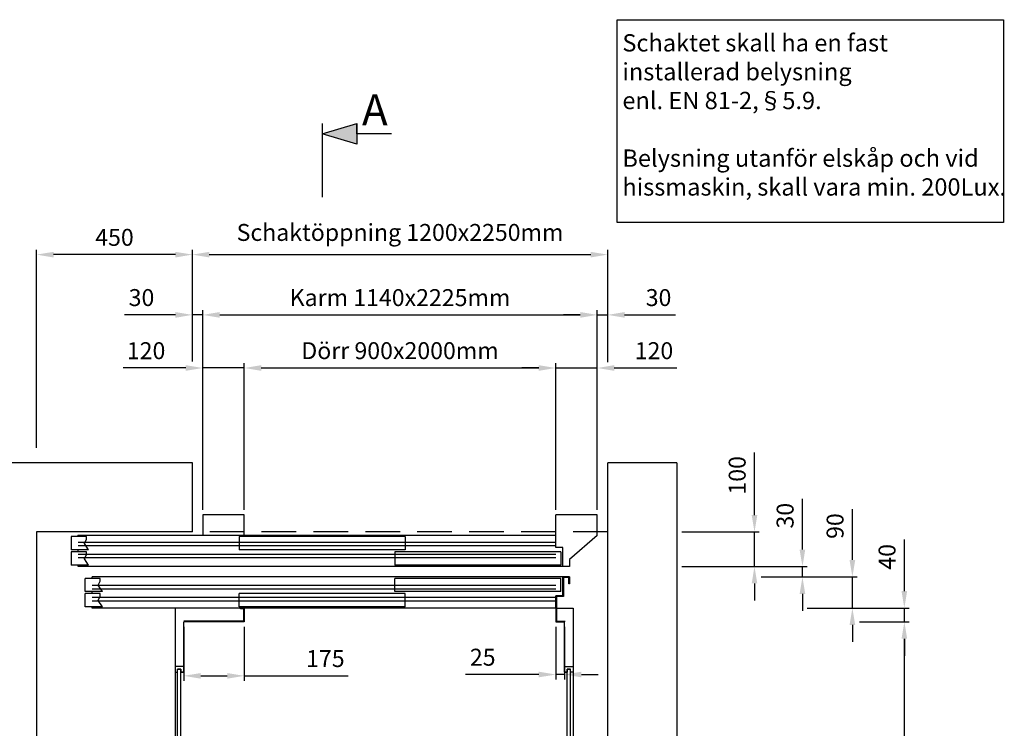
# Model space of a CAD drawing. Units: millimetres. Extents: x 37779 to 42981, y -3517 to 3862.
# Drawn here: x 39827 to 42672, y 1398 to 3447 of the extents above; entities that cross this region are included whole.
import ezdxf

# ---------------------------------------------------------------- set-up
doc = ezdxf.new("R2010")
doc.units = ezdxf.units.MM
doc.linetypes.add('DASHED', pattern=[0.75, 0.5, -0.25])
for name, color, linetype in [('1', 1, 'Continuous'), ('BYGGNAD', 2, 'Continuous'), ('CABINA', 7, 'Continuous'), ('CAMPITURE', 1, 'Continuous'), ('PORTE', 2, 'Continuous'), ('TELAI', 3, 'Continuous')]:
    doc.layers.add(name, color=color, linetype=linetype)
doc.styles.get("Standard").update_dxf_attribs({"font": 'ARIAL.TTF'})
doc.dimstyles.new('ACDIM', dxfattribs={"dimscale": 14, "dimtxt": 3.5, "dimasz": 3.5, "dimexe": 1, "dimexo": 1, "dimgap": 1, "dimtad": 0, "dimrnd": 0.001, "dimdsep": 46, "dimtxsty": 'Standard', "dimcen": 2, "dimdle": 6, "dimclrd": 4, "dimclre": 4, "dimclrt": 3, "dimadec": 0, "dimazin": 0, "dimtfac": 1, "dimtmove": 0, "dimatfit": 3, "dimfxl": 1, "dimtvp": 1, "dimtolj": 1, "dimarcsym": 0})

# ---------------------------------------------------------------- blocks, each defined once
blk = doc.blocks.new('*D363')
at = {"color": 4, "linetype": 'Continuous', "lineweight": -2}
for p, q in [((42253.9, 1705.9), (42397.3, 1705.9)), ((42383.3, -355.1), (42383.3, 1656.9)), ((42253.9, -404.1), (42397.3, -404.1))]:
    blk.add_line(p, q, dxfattribs=at)
at = {"color": 4, "linetype": 'Continuous'}
for points in [[(42375.1, 1656.9), (42391.5, 1656.9), (42383.3, 1705.9)], [(42375.1, -355.1), (42391.5, -355.1), (42383.3, -404.1)]]:
    blk.add_solid(points, dxfattribs=at)
at = {"layer": 'Defpoints', "color": 0, "linetype": 'Continuous'}
for p in [(42239.9, 1705.9), (42383.3, 1705.9), (42239.9, -404.1)]:
    blk.add_point(p, dxfattribs=at)
at = {"color": 3, "linetype": 'Continuous', "insert": (42319, 650.9), "char_height": 49, "attachment_point": 5, "rotation": 90}
blk.add_mtext('\\A1;Korg (invändigt) 2110mm', dxfattribs=at)
blk = doc.blocks.new('A$C396B62CF')
at = {"linetype": 'Continuous', "ltscale": 200}
blk.add_hatch(color=3, dxfattribs=at).paths.add_polyline_path([(100, 152.5), (100, 212.5), (0, 182.5)])
at = {"color": 3, "linetype": 'Continuous', "ltscale": 200}
for p, q in [((0, 182.5), (100, 212.5)), ((0, 212.5), (0, 0)), ((100, 212.5), (100, 152.5)), ((100, 182.5), (100, 212.5)), ((100, 152.5), (0, 182.5)), ((200, 182.5), (100, 182.5))]:
    blk.add_line(p, q, dxfattribs=at)
blk = doc.blocks.new('A$C6BF429BB')
at = {"color": 3, "linetype": 'Continuous', "ltscale": 200}
blk.add_blockref('A$C396B62CF', (0, 0), dxfattribs=at)
at = {"color": 3, "ltscale": 0.001}
blk.add_text('A', height=90, dxfattribs=at).set_placement((114.9, 207))
blk = doc.blocks.new('A$C1F7B767E')
at = {"color": 1}
for p, q in [((0, -16), (0, -208.5)), ((0, -208.5), (0, -16)), ((2, -16), (2, -208.5)), ((2, -208.5), (2, -16)), ((8, -18.5), (20, -18.5)), ((20, -18.5), (40, -18.5)), ((40, -18.5), (40, -198.5)), ((8, -198.5), (20, -198.5)), ((20, -198.5), (40, -198.5)), ((0, -208.5), (8, -208.5))]:
    blk.add_line(p, q, dxfattribs=at)
at = {"color": 1, "linetype": 'Continuous', "ltscale": 200}
for p, q in [((0, -16), (8, -16)), ((8, -208.5), (8, -16)), ((8, -16), (8, -208.5))]:
    blk.add_line(p, q, dxfattribs=at)
at = {"layer": 'CABINA', "color": 1}
for p, q in [((0, -36.1), (-5, -36.1)), ((-5, -36.1), (-5, -76.1)), ((0, -76.1), (0, -36.1)), ((-5, -76.1), (0, -76.1)), ((-5, -180.9), (-5, -140.9)), ((-5, -140.9), (0, -140.9)), ((0, -140.9), (0, -180.9)), ((0, -180.9), (-5, -180.9))]:
    blk.add_line(p, q, dxfattribs=at)
blk = doc.blocks.new('A$C5EC65350')
at = {"color": 1, "linetype": 'Continuous', "ltscale": 200}
for p, q in [((470, 2439.9), (470, 2494.9)), ((470, 2494.9), (490, 2494.9)), ((488, 2492.9), (472, 2492.9)), ((472, 2492.9), (472, 2437.9)), ((488, 2474.9), (488, 2492.9)), ((490, 2494.9), (490, 2474.9)), ((490, 2474.9), (488, 2474.9)), ((450, 2439.9), (470, 2439.9)), ((472, 2437.9), (452, 2437.9)), ((-650, 2404.9), (-650, 214.9)), ((-461, 2404.9), (-650, 2404.9)), ((-450, 2404.9), (-461, 2404.9)), ((-461, 2402.9), (-461, 2404.9)), ((-452, 2402.9), (-461, 2402.9)), ((450, 2404.9), (500, 2404.9)), ((500, 2404.9), (500, 214.9)), ((-625, 2235.9), (-650, 2235.9)), ((-650, 2235.9), (-650, 2219.9)), ((-650, 2231.9), (-650, 2219.9)), ((-650, 2219.9), (-643, 2219.9)), ((-643, 1401.4), (-643, 2228.4)), ((-643, 2228.4), (-633, 2228.4)), ((-633, 2228.4), (-643, 2228.4)), ((-643, 2228.4), (-633, 2228.4)), ((-633, 2228.4), (-643, 2228.4)), ((-633, 2228.4), (-633, 2219.9)), ((-633, 2219.9), (-633, 2228.4)), ((-633, 1401.4), (-633, 2228.4)), ((-633, 2228.4), (-633, 2219.9)), ((-633, 2219.9), (-633, 2228.4)), ((-633, 2219.9), (-625, 2219.9)), ((-625, 2219.9), (-633, 2219.9)), ((-633, 2219.9), (-625.5, 2219.9)), ((-625.5, 2219.9), (-633, 2219.9)), ((475, 2235.9), (500, 2235.9)), ((483, 2219.9), (475, 2219.9)), ((475, 2219.9), (483, 2219.9)), ((483, 2219.9), (475.5, 2219.9)), ((475.5, 2219.9), (483, 2219.9)), ((493, 2228.4), (483, 2228.4)), ((483, 2228.4), (483, 2219.9)), ((483, 2219.9), (483, 2228.4)), ((483, 2228.4), (493, 2228.4)), ((483, 1401.4), (483, 2228.4)), ((493, 2228.4), (483, 2228.4)), ((483, 2228.4), (483, 2219.9)), ((483, 2219.9), (483, 2228.4)), ((483, 2228.4), (493, 2228.4)), ((493, 1401.4), (493, 2228.4)), ((500, 2219.9), (493, 2219.9)), ((500, 2235.9), (500, 2219.9)), ((500, 2231.9), (500, 2219.9)), ((-650, 1397.9), (-650, 1409.9)), ((-650, 1393.9), (-650, 1409.9)), ((-650, 1409.9), (-643, 1409.9)), ((-643, 1401.4), (-633, 1401.4)), ((-633, 1401.4), (-643, 1401.4)), ((-643, 1401.4), (-633, 1401.4)), ((-633, 1401.4), (-643, 1401.4)), ((-633, 1401.4), (-633, 1409.9)), ((-633, 1409.9), (-625, 1409.9)), ((-625, 1409.9), (-633, 1409.9)), ((-633, 1409.9), (-633, 1401.4)), ((-633, 1401.4), (-633, 1409.9)), ((-633, 1409.9), (-625.5, 1409.9)), ((-625.5, 1409.9), (-633, 1409.9)), ((-633, 1409.9), (-633, 1401.4)), ((483, 1409.9), (475, 1409.9)), ((475, 1409.9), (483, 1409.9)), ((483, 1409.9), (475.5, 1409.9)), ((475.5, 1409.9), (483, 1409.9)), ((483, 1401.4), (483, 1409.9)), ((483, 1409.9), (483, 1401.4)), ((483, 1401.4), (483, 1409.9)), ((483, 1409.9), (483, 1401.4)), ((493, 1401.4), (483, 1401.4)), ((483, 1401.4), (493, 1401.4)), ((493, 1401.4), (483, 1401.4)), ((483, 1401.4), (493, 1401.4)), ((500, 1409.9), (493, 1409.9)), ((500, 1397.9), (500, 1409.9)), ((500, 1393.9), (500, 1409.9)), ((-625, 1393.9), (-650, 1393.9)), ((475, 1393.9), (500, 1393.9)), ((-625, 1225.9), (-650, 1225.9)), ((-650, 1225.9), (-650, 1209.9)), ((475, 1225.9), (500, 1225.9)), ((500, 1225.9), (500, 1209.9)), ((-650, 1221.9), (-650, 1209.9)), ((-650, 1209.9), (-643, 1209.9)), ((-643, 1218.4), (-643, 391.4)), ((-643, 1218.4), (-633, 1218.4)), ((-633, 1218.4), (-643, 1218.4)), ((-643, 1218.4), (-633, 1218.4)), ((-633, 1218.4), (-643, 1218.4)), ((-633, 1218.4), (-633, 391.4)), ((-633, 1218.4), (-633, 1209.9)), ((-633, 1209.9), (-633, 1218.4)), ((-633, 1218.4), (-633, 1209.9)), ((-633, 1209.9), (-633, 1218.4)), ((-633, 1209.9), (-625, 1209.9)), ((-625, 1209.9), (-633, 1209.9)), ((-633, 1209.9), (-625.5, 1209.9)), ((-625.5, 1209.9), (-633, 1209.9)), ((483, 1209.9), (475, 1209.9)), ((475, 1209.9), (483, 1209.9)), ((483, 1209.9), (475.5, 1209.9)), ((475.5, 1209.9), (483, 1209.9)), ((483, 1218.4), (483, 391.4)), ((493, 1218.4), (483, 1218.4)), ((483, 1218.4), (483, 1209.9)), ((483, 1209.9), (483, 1218.4)), ((483, 1218.4), (493, 1218.4)), ((493, 1218.4), (483, 1218.4)), ((483, 1218.4), (483, 1209.9)), ((483, 1209.9), (483, 1218.4)), ((483, 1218.4), (493, 1218.4)), ((493, 1218.4), (493, 391.4)), ((500, 1209.9), (493, 1209.9)), ((500, 1221.9), (500, 1209.9)), ((-650, 387.9), (-650, 399.9)), ((-650, 383.9), (-650, 399.9)), ((-650, 399.9), (-643, 399.9)), ((-633, 391.4), (-633, 399.9)), ((-633, 399.9), (-625, 399.9)), ((-625, 399.9), (-633, 399.9)), ((-633, 399.9), (-633, 391.4)), ((-633, 391.4), (-633, 399.9)), ((-633, 399.9), (-625.5, 399.9)), ((-625.5, 399.9), (-633, 399.9)), ((-633, 399.9), (-633, 391.4)), ((483, 399.9), (475, 399.9)), ((475, 399.9), (483, 399.9)), ((483, 399.9), (475.5, 399.9)), ((475.5, 399.9), (483, 399.9)), ((483, 391.4), (483, 399.9)), ((483, 399.9), (483, 391.4)), ((483, 391.4), (483, 399.9)), ((483, 399.9), (483, 391.4)), ((500, 399.9), (493, 399.9)), ((500, 387.9), (500, 399.9)), ((500, 383.9), (500, 399.9)), ((-625, 383.9), (-650, 383.9)), ((-643, 391.4), (-633, 391.4)), ((-633, 391.4), (-643, 391.4)), ((-643, 391.4), (-633, 391.4)), ((-633, 391.4), (-643, 391.4)), ((475, 383.9), (500, 383.9)), ((493, 391.4), (483, 391.4)), ((483, 391.4), (493, 391.4)), ((493, 391.4), (483, 391.4)), ((483, 391.4), (493, 391.4)), ((-461, 214.9), (-650, 214.9)), ((-452, 216.9), (-461, 216.9)), ((-461, 216.9), (-461, 214.9)), ((-450, 214.9), (-461, 214.9)), ((450, 214.9), (500, 214.9)), ((450, 179.9), (470, 179.9)), ((472, 181.9), (452, 181.9)), ((470, 179.9), (470, 124.9)), ((472, 126.9), (472, 181.9)), ((490, 144.9), (488, 144.9)), ((488, 144.9), (488, 126.9)), ((490, 124.9), (490, 144.9)), ((470, 124.9), (490, 124.9)), ((488, 126.9), (472, 126.9))]:
    blk.add_line(p, q, dxfattribs=at)
at = {"color": 1}
for p, q in [((-625.5, 2219.9), (-633, 2219.9)), ((-625, 2219.9), (-630, 2219.9)), ((475, 2219.9), (480, 2219.9)), ((475.5, 2219.9), (483, 2219.9)), ((-625, 1401.4), (-635, 1401.4)), ((-625.5, 1409.9), (-633, 1409.9)), ((-625, 1409.9), (-630, 1409.9)), ((-625, 1209.9), (-625, 1409.9)), ((-625, 1393.9), (-625, 1409.9)), ((475, 1393.9), (475, 1409.9)), ((475, 1393.9), (475, 1409.9)), ((475, 1409.9), (480, 1409.9)), ((475, 1401.4), (485, 1401.4)), ((475.5, 1409.9), (483, 1409.9)), ((-625, 1389.9), (-660.1, 1389.9)), ((-660.1, 1389.9), (-660.1, 1229.9)), ((-625, 1229.9), (-660.1, 1229.9)), ((-625, 1225.9), (-625, 1209.9)), ((-625, 1225.9), (-625, 1209.9)), ((475, 1225.9), (475, 1209.9)), ((475, 1225.9), (475, 1209.9)), ((-625, 1218.4), (-635, 1218.4)), ((-625.5, 1209.9), (-633, 1209.9)), ((-625, 1209.9), (-630, 1209.9)), ((475, 1218.4), (485, 1218.4)), ((475, 1209.9), (480, 1209.9)), ((475.5, 1209.9), (483, 1209.9)), ((-625.5, 399.9), (-633, 399.9)), ((-625, 399.9), (-630, 399.9)), ((475, 399.9), (480, 399.9)), ((475.5, 399.9), (483, 399.9))]:
    blk.add_line(p, q, dxfattribs=at)
at = {"color": 2, "linetype": 'Continuous', "ltscale": 200}
for p, q in [((-625.5, 2219.9), (-633, 2219.9)), ((-625, 2219.9), (-630, 2219.9)), ((475, 2219.9), (480, 2219.9)), ((475.5, 2219.9), (483, 2219.9)), ((-625.5, 1409.9), (-633, 1409.9)), ((-625, 1409.9), (-630, 1409.9)), ((475, 1409.9), (480, 1409.9)), ((475.5, 1409.9), (483, 1409.9)), ((-625.5, 1209.9), (-633, 1209.9)), ((-625, 1209.9), (-630, 1209.9)), ((475, 1209.9), (480, 1209.9)), ((475.5, 1209.9), (483, 1209.9)), ((-625.5, 399.9), (-633, 399.9)), ((-625, 399.9), (-630, 399.9)), ((475, 399.9), (480, 399.9)), ((475.5, 399.9), (483, 399.9))]:
    blk.add_line(p, q, dxfattribs=at)
at = {"layer": '1', "color": 1, "linetype": 'ByBlock', "ltscale": 100}
for p, q in [((-625, 2218.9), (-625, 2364.9)), ((475, 2219.9), (475, 2364.9)), ((-625, 254.9), (-625, 399.9)), ((475, 254.9), (475, 399.9)), ((-627, 252.9), (-627, 383.9)), ((477, 252.9), (477, 383.9))]:
    blk.add_line(p, q, dxfattribs=at)
at = {"layer": 'CABINA', "color": 1}
for p, q in [((450, 2439.9), (450, 2364.9)), ((452, 2437.9), (452, 2366.9)), ((-452, 2402.9), (-452, 2366.9)), ((-450, 2404.9), (-450, 2364.9)), ((-452, 2366.9), (-625, 2366.9)), ((-450, 2364.9), (-625, 2364.9)), ((450, 2364.9), (475, 2364.9)), ((452, 2366.9), (477, 2366.9)), ((-452, 252.9), (-627, 252.9)), ((-450, 254.9), (-625, 254.9)), ((-452, 216.9), (-452, 252.9)), ((-450, 214.9), (-450, 254.9)), ((450, 254.9), (475, 254.9)), ((450, 179.9), (450, 254.9)), ((452, 252.9), (477, 252.9)), ((452, 181.9), (452, 252.9))]:
    blk.add_line(p, q, dxfattribs=at)
at = {"color": 1, "linetype": 'Continuous', "ltscale": 200}
blk.add_blockref('A$C1F7B767E', (475.5, 1418.4), dxfattribs=at)
blk = doc.blocks.new('*D377')
at = {"color": 4, "linetype": 'Continuous', "lineweight": -2}
for p, q in [((39876.1, 2208.9), (39876.1, 2781.8)), ((40277.1, 2767.8), (39925.1, 2767.8)), ((40326.1, 2459), (40326.1, 2781.8))]:
    blk.add_line(p, q, dxfattribs=at)
at = {"color": 4, "linetype": 'Continuous'}
for points in [[(39925.1, 2775.9), (39925.1, 2759.6), (39876.1, 2767.8)], [(40277.1, 2775.9), (40277.1, 2759.6), (40326.1, 2767.8)]]:
    blk.add_solid(points, dxfattribs=at)
at = {"layer": 'Defpoints', "color": 0, "linetype": 'Continuous'}
for p in [(39876.1, 2767.8), (40326.1, 2445), (39876.1, 2194.9)]:
    blk.add_point(p, dxfattribs=at)
at = {"color": 3, "linetype": 'Continuous', "insert": (40101.1, 2817.8), "char_height": 49, "attachment_point": 5}
blk.add_mtext('\\A1;450', dxfattribs=at)
blk = doc.blocks.new('*D378')
at = {"color": 4, "linetype": 'Continuous', "lineweight": -2}
for p, q in [((40277.1, 2593.5), (40130.1, 2593.5)), ((40326.1, 2459), (40326.1, 2607.5)), ((40356.1, 2593.5), (40326.1, 2593.5)), ((40356.1, 2059.9), (40356.1, 2607.5)), ((40405.1, 2593.5), (40454.1, 2593.5))]:
    blk.add_line(p, q, dxfattribs=at)
at = {"color": 4, "linetype": 'Continuous'}
for points in [[(40277.1, 2601.7), (40277.1, 2585.3), (40326.1, 2593.5)], [(40405.1, 2601.7), (40405.1, 2585.3), (40356.1, 2593.5)]]:
    blk.add_solid(points, dxfattribs=at)
at = {"layer": 'Defpoints', "color": 0, "linetype": 'Continuous'}
for p in [(40326.1, 2593.5), (40326.1, 2445), (40356.1, 2045.9)]:
    blk.add_point(p, dxfattribs=at)
at = {"color": 3, "linetype": 'Continuous', "insert": (40179.1, 2643.6), "char_height": 49, "attachment_point": 5}
blk.add_mtext('\\A1;30', dxfattribs=at)
blk = doc.blocks.new('*D379')
at = {"color": 4, "linetype": 'Continuous', "lineweight": -2}
for p, q in [((40356.1, 2029.9), (40356.1, 2454)), ((40476.1, 2029.9), (40476.1, 2454)), ((40307.1, 2440), (40126.6, 2440)), ((40476.1, 2440), (40356.1, 2440)), ((40525.1, 2440), (40574.1, 2440))]:
    blk.add_line(p, q, dxfattribs=at)
at = {"color": 4, "linetype": 'Continuous'}
for points in [[(40307.1, 2448.1), (40307.1, 2431.8), (40356.1, 2440)], [(40525.1, 2448.1), (40525.1, 2431.8), (40476.1, 2440)]]:
    blk.add_solid(points, dxfattribs=at)
at = {"layer": 'Defpoints', "color": 0, "linetype": 'Continuous'}
for p in [(40356.1, 2440), (40356.1, 2015.9), (40476.1, 2015.9)]:
    blk.add_point(p, dxfattribs=at)
at = {"color": 3, "linetype": 'Continuous', "insert": (40192.4, 2490), "char_height": 49, "attachment_point": 5}
blk.add_mtext('\\A1;120', dxfattribs=at)
blk = doc.blocks.new('*D380')
at = {"color": 4, "linetype": 'Continuous', "lineweight": -2}
for p, q in [((40326.1, 2459), (40326.1, 2781.8)), ((40375.1, 2767.8), (41477.1, 2767.8)), ((41526.1, 2607.5), (41526.1, 2781.8))]:
    blk.add_line(p, q, dxfattribs=at)
at = {"color": 4, "linetype": 'Continuous'}
for points in [[(40375.1, 2775.9), (40375.1, 2759.6), (40326.1, 2767.8)], [(41477.1, 2775.9), (41477.1, 2759.6), (41526.1, 2767.8)]]:
    blk.add_solid(points, dxfattribs=at)
at = {"layer": 'Defpoints', "color": 0, "linetype": 'Continuous'}
for p in [(41526.1, 2767.8), (41526.1, 2593.5), (40326.1, 2445)]:
    blk.add_point(p, dxfattribs=at)
at = {"color": 3, "linetype": 'Continuous', "insert": (40926.1, 2832), "char_height": 49, "attachment_point": 5}
blk.add_mtext('\\A1;Schaktöppning 1200x2250mm', dxfattribs=at)
blk = doc.blocks.new('*D381')
at = {"color": 4, "linetype": 'Continuous', "lineweight": -2}
for p, q in [((40476.1, 2029.9), (40476.1, 2454)), ((41376.1, 2029.9), (41376.1, 2454)), ((40525.1, 2440), (41327.1, 2440))]:
    blk.add_line(p, q, dxfattribs=at)
at = {"color": 4, "linetype": 'Continuous'}
for points in [[(40525.1, 2448.1), (40525.1, 2431.8), (40476.1, 2440)], [(41327.1, 2448.1), (41327.1, 2431.8), (41376.1, 2440)]]:
    blk.add_solid(points, dxfattribs=at)
at = {"layer": 'Defpoints', "color": 0, "linetype": 'Continuous'}
for p in [(41376.1, 2440), (40476.1, 2015.9), (41376.1, 2015.9)]:
    blk.add_point(p, dxfattribs=at)
at = {"color": 3, "linetype": 'Continuous', "insert": (40926.1, 2490.1), "char_height": 49, "attachment_point": 5}
blk.add_mtext('\\A1;Dörr 900x2000mm', dxfattribs=at)
blk = doc.blocks.new('*D382')
at = {"color": 4, "linetype": 'Continuous', "lineweight": -2}
for p, q in [((41376.1, 2029.9), (41376.1, 2454)), ((41496.1, 2029.9), (41496.1, 2454)), ((41327.1, 2440), (41278.1, 2440)), ((41376.1, 2440), (41496.1, 2440)), ((41545.1, 2440), (41725.6, 2440))]:
    blk.add_line(p, q, dxfattribs=at)
at = {"color": 4, "linetype": 'Continuous'}
for points in [[(41327.1, 2448.1), (41327.1, 2431.8), (41376.1, 2440)], [(41545.1, 2448.1), (41545.1, 2431.8), (41496.1, 2440)]]:
    blk.add_solid(points, dxfattribs=at)
at = {"layer": 'Defpoints', "color": 0, "linetype": 'Continuous'}
for p in [(41496.1, 2440), (41376.1, 2015.9), (41496.1, 2015.9)]:
    blk.add_point(p, dxfattribs=at)
at = {"color": 3, "linetype": 'Continuous', "insert": (41659.9, 2490), "char_height": 49, "attachment_point": 5}
blk.add_mtext('\\A1;120', dxfattribs=at)
blk = doc.blocks.new('*D383')
at = {"color": 4, "linetype": 'Continuous', "lineweight": -2}
for p, q in [((41376.1, 1691.9), (41376.1, 1539.6)), ((41401.1, 1691.9), (41401.1, 1539.6)), ((41327.1, 1553.6), (41115.4, 1553.6)), ((41401.1, 1553.6), (41376.1, 1553.6)), ((41450.1, 1553.6), (41499.1, 1553.6))]:
    blk.add_line(p, q, dxfattribs=at)
at = {"color": 4, "linetype": 'Continuous'}
for points in [[(41327.1, 1561.8), (41327.1, 1545.5), (41376.1, 1553.6)], [(41450.1, 1561.8), (41450.1, 1545.5), (41401.1, 1553.6)]]:
    blk.add_solid(points, dxfattribs=at)
at = {"layer": 'Defpoints', "color": 0, "linetype": 'Continuous'}
for p in [(41376.1, 1705.9), (41401.1, 1705.9), (41376.1, 1553.6)]:
    blk.add_point(p, dxfattribs=at)
at = {"color": 3, "linetype": 'Continuous', "insert": (41165.1, 1603.7), "char_height": 49, "attachment_point": 5}
blk.add_mtext('\\A1;25', dxfattribs=at)
blk = doc.blocks.new('*D384')
at = {"color": 4, "linetype": 'Continuous', "lineweight": -2}
for p, q in [((40356.1, 2029.9), (40356.1, 2607.5)), ((40405.1, 2593.5), (41447.1, 2593.5)), ((41496.1, 2079.9), (41496.1, 2607.5))]:
    blk.add_line(p, q, dxfattribs=at)
at = {"color": 4, "linetype": 'Continuous'}
for points in [[(40405.1, 2601.7), (40405.1, 2585.3), (40356.1, 2593.5)], [(41447.1, 2601.7), (41447.1, 2585.3), (41496.1, 2593.5)]]:
    blk.add_solid(points, dxfattribs=at)
at = {"layer": 'Defpoints', "color": 0, "linetype": 'Continuous'}
for p in [(41496.1, 2593.5), (41496.1, 2065.9), (40356.1, 2015.9)]:
    blk.add_point(p, dxfattribs=at)
at = {"color": 3, "linetype": 'Continuous', "insert": (40926.1, 2643.5), "char_height": 49, "attachment_point": 5}
blk.add_mtext('\\A1;Karm 1140x2225mm', dxfattribs=at)
blk = doc.blocks.new('*D385')
at = {"color": 4, "linetype": 'Continuous', "lineweight": -2}
for p, q in [((40301.1, 1691.9), (40301.1, 1535.8)), ((40476.1, 1691.9), (40476.1, 1535.8)), ((40350.1, 1549.8), (40427.1, 1549.8)), ((40476.1, 1549.8), (40776.4, 1549.8))]:
    blk.add_line(p, q, dxfattribs=at)
at = {"color": 4, "linetype": 'Continuous'}
for points in [[(40350.1, 1557.9), (40350.1, 1541.6), (40301.1, 1549.8)], [(40427.1, 1557.9), (40427.1, 1541.6), (40476.1, 1549.8)]]:
    blk.add_solid(points, dxfattribs=at)
at = {"layer": 'Defpoints', "color": 0, "linetype": 'Continuous'}
for p in [(40301.1, 1705.9), (40476.1, 1705.9), (40476.1, 1549.8)]:
    blk.add_point(p, dxfattribs=at)
at = {"color": 3, "linetype": 'Continuous', "insert": (40710.4, 1599.8), "char_height": 49, "attachment_point": 5}
blk.add_mtext('\\A1;175', dxfattribs=at)
blk = doc.blocks.new('*D386')
at = {"color": 4, "linetype": 'Continuous', "lineweight": -2}
for p, q in [((42233.2, 1884.9), (42233.2, 2031.9)), ((42102.9, 1835.9), (42247.2, 1835.9)), ((42233.2, 1745.9), (42233.2, 1835.9)), ((42102.9, 1745.9), (42247.2, 1745.9)), ((42233.2, 1696.9), (42233.2, 1647.9))]:
    blk.add_line(p, q, dxfattribs=at)
at = {"color": 4, "linetype": 'Continuous'}
for points in [[(42225, 1884.9), (42241.4, 1884.9), (42233.2, 1835.9)], [(42225, 1696.9), (42241.4, 1696.9), (42233.2, 1745.9)]]:
    blk.add_solid(points, dxfattribs=at)
at = {"layer": 'Defpoints', "color": 0, "linetype": 'Continuous'}
for p in [(42088.9, 1835.9), (42233.2, 1835.9), (42088.9, 1745.9)]:
    blk.add_point(p, dxfattribs=at)
at = {"color": 3, "linetype": 'Continuous', "insert": (42183.2, 1982.9), "char_height": 49, "attachment_point": 5, "rotation": 90}
blk.add_mtext('\\A1;90', dxfattribs=at)
blk = doc.blocks.new('*D387')
at = {"color": 4, "linetype": 'Continuous', "lineweight": -2}
for p, q in [((42383.3, 1794.9), (42383.3, 1943.9)), ((42102.9, 1745.9), (42397.3, 1745.9)), ((42383.3, 1705.9), (42383.3, 1745.9)), ((42253.9, 1705.9), (42397.3, 1705.9)), ((42383.3, 1656.9), (42383.3, 1607.9))]:
    blk.add_line(p, q, dxfattribs=at)
at = {"color": 4, "linetype": 'Continuous'}
for points in [[(42375.1, 1794.9), (42391.5, 1794.9), (42383.3, 1745.9)], [(42375.1, 1656.9), (42391.5, 1656.9), (42383.3, 1705.9)]]:
    blk.add_solid(points, dxfattribs=at)
at = {"layer": 'Defpoints', "color": 0, "linetype": 'Continuous'}
for p in [(42088.9, 1745.9), (42383.3, 1745.9), (42239.9, 1705.9)]:
    blk.add_point(p, dxfattribs=at)
at = {"color": 3, "linetype": 'Continuous', "insert": (42333.3, 1893.9), "char_height": 49, "attachment_point": 5, "rotation": 90}
blk.add_mtext('\\A1;40', dxfattribs=at)
blk = doc.blocks.new('*D388')
at = {"color": 4, "linetype": 'Continuous', "lineweight": -2}
for p, q in [((41950.3, 2014.9), (41950.3, 2195.3)), ((41740.1, 1965.9), (41964.3, 1965.9)), ((41950.3, 1865.9), (41950.3, 1965.9)), ((41740.1, 1865.9), (41964.3, 1865.9)), ((41950.3, 1816.9), (41950.3, 1767.9))]:
    blk.add_line(p, q, dxfattribs=at)
at = {"color": 4, "linetype": 'Continuous'}
for points in [[(41942.2, 2014.9), (41958.5, 2014.9), (41950.3, 1965.9)], [(41942.2, 1816.9), (41958.5, 1816.9), (41950.3, 1865.9)]]:
    blk.add_solid(points, dxfattribs=at)
at = {"layer": 'Defpoints', "color": 0, "linetype": 'Continuous'}
for p in [(41726.1, 1965.9), (41950.3, 1965.9), (41726.1, 1865.9)]:
    blk.add_point(p, dxfattribs=at)
at = {"color": 3, "linetype": 'Continuous', "insert": (41900.3, 2129.6), "char_height": 49, "attachment_point": 5, "rotation": 90}
blk.add_mtext('\\A1;100', dxfattribs=at)
blk = doc.blocks.new('*D389')
at = {"color": 4, "linetype": 'Continuous', "lineweight": -2}
for p, q in [((42088.9, 1914.9), (42088.9, 2061.9)), ((41755.1, 1865.9), (42102.9, 1865.9)), ((42088.9, 1835.9), (42088.9, 1865.9)), ((41969.3, 1835.9), (42102.9, 1835.9)), ((42088.9, 1786.9), (42088.9, 1737.9))]:
    blk.add_line(p, q, dxfattribs=at)
at = {"color": 4, "linetype": 'Continuous'}
for points in [[(42080.7, 1914.9), (42097, 1914.9), (42088.9, 1865.9)], [(42080.7, 1786.9), (42097, 1786.9), (42088.9, 1835.9)]]:
    blk.add_solid(points, dxfattribs=at)
at = {"layer": 'Defpoints', "color": 0, "linetype": 'Continuous'}
for p in [(41741.1, 1865.9), (42088.9, 1865.9), (41955.3, 1835.9)]:
    blk.add_point(p, dxfattribs=at)
at = {"color": 3, "linetype": 'Continuous', "insert": (42038.8, 2012.9), "char_height": 49, "attachment_point": 5, "rotation": 90}
blk.add_mtext('\\A1;30', dxfattribs=at)
blk = doc.blocks.new('*D390')
at = {"color": 4, "linetype": 'Continuous', "lineweight": -2}
for p, q in [((41447.1, 2593.5), (41398.1, 2593.5)), ((41496.1, 2029.9), (41496.1, 2607.5)), ((41496.1, 2593.5), (41526.1, 2593.5)), ((41526.1, 2457.3), (41526.1, 2607.5)), ((41575.1, 2593.5), (41722.1, 2593.5))]:
    blk.add_line(p, q, dxfattribs=at)
at = {"color": 4, "linetype": 'Continuous'}
for points in [[(41447.1, 2601.7), (41447.1, 2585.3), (41496.1, 2593.5)], [(41575.1, 2601.7), (41575.1, 2585.3), (41526.1, 2593.5)]]:
    blk.add_solid(points, dxfattribs=at)
at = {"layer": 'Defpoints', "color": 0, "linetype": 'Continuous'}
for p in [(41526.1, 2593.5), (41526.1, 2443.3), (41496.1, 2015.9)]:
    blk.add_point(p, dxfattribs=at)
at = {"color": 3, "linetype": 'Continuous', "insert": (41673.1, 2643.6), "char_height": 49, "attachment_point": 5}
blk.add_mtext('\\A1;30', dxfattribs=at)
blk = doc.blocks.new('A$C703840F9')
at = {"color": 6, "linetype": 'Continuous'}
blk.add_line((1520, 60), (1520, 0), dxfattribs=at)
at = {"layer": 'CAMPITURE', "color": 6}
for p, q in [((40, 266.4), (40, 228.4)), ((90, 266.4), (40, 266.4)), ((90, 266.4), (77.9, 248.1)), ((83.9, 228.4), (40, 228.4)), ((1400, 250), (60, 250)), ((1400, 240), (60, 240)), ((77.9, 248.1), (83.9, 236.1)), ((83.9, 236.1), (83.9, 228.4)), ((90, 222.3), (40, 222.3)), ((40, 222.3), (40, 184.3)), ((1400, 215), (60, 215)), ((1400, 205), (60, 205)), ((90, 222.3), (77.9, 204)), ((77.9, 204), (83.9, 192)), ((83.9, 184.3), (40, 184.3)), ((83.9, 192), (83.9, 184.3)), ((50, 145.7), (0, 145.7)), ((0, 107.7), (0, 145.7)), ((50, 145.7), (37.9, 127.3)), ((1400, 125), (20, 125)), ((1400, 115), (20, 115)), ((37.9, 127.3), (43.9, 115.4)), ((43.9, 115.4), (43.9, 107.7)), ((43.9, 107.7), (0, 107.7)), ((0, 63.6), (0, 101.6)), ((50, 101.6), (0, 101.6)), ((1400, 90), (20, 90)), ((50, 101.6), (37.9, 83.2)), ((43.9, 63.6), (0, 63.6)), ((1400, 80), (20, 80)), ((37.9, 83.2), (43.9, 71.3)), ((43.9, 71.3), (43.9, 63.6))]:
    blk.add_line(p, q, dxfattribs=at)
at = {"layer": 'PORTE', "color": 6}
for p, q in [((1400, 270), (60, 270)), ((60, 270), (60, 266.4)), ((485, 266.4), (485, 228.4)), ((965, 266.4), (485, 266.4)), ((965, 266.4), (965, 228.4)), ((1400, 270), (1400, 235)), ((60, 228.4), (60, 222.3)), ((965, 228.4), (485, 228.4)), ((1420, 235), (1400, 235)), ((1420, 180), (1420, 235)), ((1415, 222.3), (935, 222.3)), ((935, 222.3), (935, 184.3)), ((1415, 222.3), (1415, 184.3)), ((1440, 180), (1440, 200)), ((60, 184.3), (60, 180)), ((1420, 180), (60, 180)), ((1415, 184.3), (935, 184.3)), ((1440, 180), (1420, 180)), ((1420, 150), (20, 150)), ((20, 150), (20, 145.7)), ((1415, 145.7), (935, 145.7)), ((935, 107.7), (935, 145.7)), ((1415, 107.7), (1415, 145.7)), ((1420, 150), (1420, 95)), ((1440, 150), (1420, 150)), ((1440, 130), (1440, 150)), ((20, 107.7), (20, 101.6)), ((485, 63.6), (485, 101.6)), ((965, 101.6), (485, 101.6)), ((1415, 107.7), (935, 107.7)), ((965, 63.6), (965, 101.6)), ((1420, 95), (1400, 95)), ((1400, 95), (1400, 60)), ((20, 63.6), (20, 60)), ((1400, 60), (20, 60)), ((965, 63.6), (485, 63.6))]:
    blk.add_line(p, q, dxfattribs=at)
blk.add_point((20, 60), dxfattribs=at)
at = {"layer": 'TELAI', "color": 6}
for p, q in [((1520, 60), (1440, 130)), ((380, 0), (380, 60)), ((500, 60), (500, 0)), ((1400, 60), (1400, 0)), ((500, 0), (380, 0)), ((1520, 0), (1400, 0))]:
    blk.add_line(p, q, dxfattribs=at)
blk = doc.blocks.new('A$C1C026CCE')
at = {"color": 3, "linetype": 'Continuous', "ltscale": 200}
for p, q in [((11.3, 586.5), (1127.9, 586.5)), ((11.3, 0), (11.3, 586.5)), ((1127.9, 586.5), (1127.9, 0)), ((1127.9, 0), (11.3, 0))]:
    blk.add_line(p, q, dxfattribs=at)
at = {"color": 3, "linetype": 'DASHED', "insert": (26.6, 544.5), "char_height": 50, "width": 1144.187, "attachment_point": 1}
blk.add_mtext('Schaktet skall ha en fast\\P installerad belysning \\Penl. EN 81-2,§5.9.\\P\\PBelysning utanför elskåp och vid hissmaskin, skall vara min. 200Lux.', dxfattribs=at)

msp = doc.modelspace()

# ---------------------------------------------------------------- linework, layer by layer
at = {"color": 4, "linetype": 'DASHED', "ltscale": 200}
msp.add_line((41526.126, 1965.861), (40326.126, 1965.861), dxfattribs=at)
at = {"layer": 'BYGGNAD', "ltscale": 300}
for p, q in [((40326.126, 2165.861), (39676.126, 2165.861)), ((40326.126, 1965.861), (40326.126, 2165.861)), ((41526.126, -864.138), (41526.126, 2165.861)), ((41726.126, 2165.861), (41526.126, 2165.861)), ((41726.126, 2165.861), (41726.126, -864.138)), ((39876.126, 1965.861), (39876.126, -664.138)), ((40326.126, 1965.861), (39876.126, 1965.861))]:
    msp.add_line(p, q, dxfattribs=at)

# ---------------------------------------------------------------- block references
at = {"color": 2, "linetype": 'Continuous', "ltscale": 200}
msp.add_blockref('A$C1C026CCE', (41541.948, 2860.675), dxfattribs=at)
at = {"color": 3, "linetype": 'Continuous', "ltscale": 200}
msp.add_blockref('A$C6BF429BB', (40701.126, 2934.416), dxfattribs=at)
at = {"color": 3, "linetype": 'Continuous', "ltscale": 200, "xscale": -1, "rotation": 180}
msp.add_blockref('A$C703840F9', (39976.126, 2015.861), dxfattribs=at)
at = {"color": 4, "linetype": 'Continuous', "ltscale": 200}
msp.add_blockref('A$C5EC65350', (40926.126, -659.077), dxfattribs=at)

# ---------------------------------------------------------------- dimensions: what is measured, and where the dimension line sits
at = {"color": 6, "linetype": 'Continuous'}
for base, p1, p2, text, picture, middle in [((41526.126, 2767.753), (40326.126, 2444.981), (41526.126, 2593.495), 'Schaktöppning <>x2250mm', '*D380', (40926.126, 2831.995)), ((41496.126, 2593.495), (40356.126, 2015.861), (41496.126, 2065.861), 'Karm <>x2225mm', '*D384', (40926.126, 2643.531)), ((41376.126, 2439.981), (40476.126, 2015.861), (41376.126, 2015.861), 'Dörr <>x2000mm', '*D381', (40926.126, 2490.118))]:
    dim = msp.add_linear_dim(base=base, p1=p1, p2=p2, text=text, dimstyle='ACDIM', dxfattribs=at)
    dim.commit()
    dim.dimension.update_dxf_attribs({"geometry": picture, "text_midpoint": middle})
for base, p1, p2, picture, middle in [((39876.126, 2767.753), (40326.126, 2444.981), (39876.126, 2194.861), '*D377', (40101.126, 2817.789)), ((40326.126, 2593.495), (40356.126, 2045.861), (40326.126, 2444.981), '*D378', (40179.131, 2643.564)), ((41526.126, 2593.495), (41496.126, 2015.861), (41526.126, 2443.315), '*D390', (41673.121, 2643.564)), ((40356.126, 2439.981), (40476.126, 2015.861), (40356.126, 2015.861), '*D379', (40192.385, 2490.018)), ((41496.126, 2439.981), (41376.126, 2015.861), (41496.126, 2015.861), '*D382', (41659.867, 2490.018))]:
    dim = msp.add_linear_dim(base=base, p1=p1, p2=p2, dimstyle='ACDIM', dxfattribs=at)
    dim.commit()
    dim.dimension.update_dxf_attribs({"geometry": picture, "text_midpoint": middle})
for base, p1, p2, picture, middle in [((41950.321, 1965.861), (41726.126, 1865.861), (41726.126, 1965.861), '*D388', (41900.285, 2129.602)), ((42088.871, 1865.861), (41955.321, 1835.861), (41741.126, 1865.861), '*D389', (42038.802, 2012.857)), ((42233.194, 1835.861), (42088.871, 1745.861), (42088.871, 1835.861), '*D386', (42183.158, 1982.873)), ((42383.29, 1745.861), (42239.861, 1705.861), (42088.871, 1745.861), '*D387', (42333.254, 1893.859))]:
    dim = msp.add_linear_dim(base=base, p1=p1, p2=p2, angle=270, dimstyle='ACDIM', dxfattribs=at)
    dim.commit()
    dim.dimension.update_dxf_attribs({"geometry": picture, "text_midpoint": middle})
for base, p1, p2, picture, middle in [((40476.126, 1549.778), (40301.126, 1705.861), (40476.126, 1705.861), '*D385', (40710.424, 1549.778)), ((41376.126, 1553.623), (41401.126, 1705.861), (41376.126, 1705.861), '*D383', (41165.13, 1553.623))]:
    dim = msp.add_linear_dim(base=base, p1=p1, p2=p2, dimstyle='ACDIM', dxfattribs=at)
    dim.commit()
    dim.dimension.update_dxf_attribs({"geometry": picture, "text_midpoint": middle, "dimtype": 160})
dim = msp.add_linear_dim(base=(42383.29, 1705.861), p1=(42239.861, -404.139), p2=(42239.861, 1705.861), angle=90, text='Korg (invändigt) <>mm', dimstyle='ACDIM', dxfattribs=at)
dim.commit()
dim.dimension.update_dxf_attribs({"geometry": '*D363', "text_midpoint": (42319.049, 650.861)})

doc.saveas('drawing.dxf')
